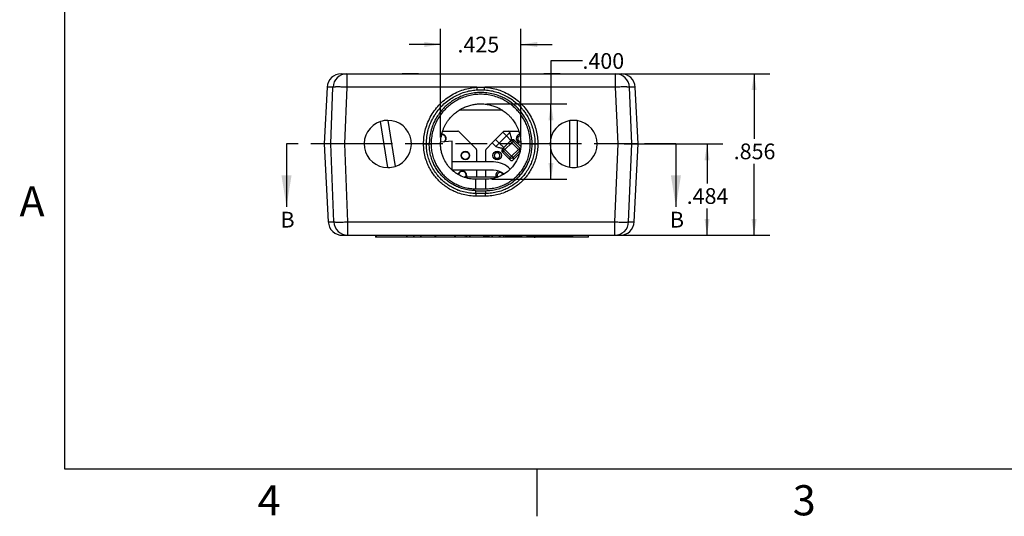
# Model space of a CAD drawing. Extents: x 0.1 to 16.9, y 0.1 to 10.9.
# Drawn here: x 0.1 to 8, y 0.1 to 4.1 of the extents above; entities that cross this region are included whole.
import ezdxf

# ---------------------------------------------------------------- set-up
doc = ezdxf.new("R2010")
doc.units = 0
doc.header["$MEASUREMENT"] = 0
doc.linetypes.add('PHANTOM', pattern=[0.5, 0.25, -0.05, 0.05, -0.05, 0.05, -0.05])
doc.layers.get('0').update_dxf_attribs({"linetype": 'CONTINUOUS'})
doc.styles.add('SLDTEXTSTYLE0', font='TXT', dxfattribs={"width": 0.75})
doc.dimstyles.new('SLDDIMSTYLE0', dxfattribs={"dimtxt": 0.125, "dimasz": 0.13, "dimexe": 0, "dimexo": 0.0625, "dimgap": 0.03125, "dimtad": 0, "dimtih": 1, "dimtoh": 1, "dimdec": 3, "dimlfac": 0.666667, "dimrnd": 1e-09, "dimzin": 12, "dimtxsty": 'SLDTEXTSTYLE0', "dimsah": 1, "dimcen": 0.09, "dimazin": 3, "dimtfac": 1, "dimtdec": 3, "dimtmove": 0, "dimatfit": 3, "dimtolj": 1, "dimtzin": 12})
doc.dimstyles.new('SLDDIMSTYLE1', dxfattribs={"dimtxt": 0.125, "dimasz": 0.13, "dimexe": 0, "dimexo": 0.0625, "dimgap": 0.03125, "dimtad": 0, "dimtih": 1, "dimtoh": 1, "dimdec": 3, "dimlfac": 0.666667, "dimrnd": 1e-09, "dimzin": 12, "dimtxsty": 'SLDTEXTSTYLE0', "dimsah": 1, "dimcen": 0.09, "dimazin": 3, "dimtfac": 1, "dimtdec": 3, "dimtofl": 0, "dimtmove": 0, "dimatfit": 3, "dimtolj": 1, "dimtzin": 12})
doc.dimstyles.new('SLDDIMSTYLE2', dxfattribs={"dimtxt": 0.125, "dimasz": 0.13, "dimexe": 0, "dimexo": 0.0625, "dimgap": 0.03125, "dimtad": 0, "dimtih": 1, "dimtoh": 1, "dimdec": 3, "dimlfac": 0.666667, "dimrnd": 1e-09, "dimzin": 4, "dimtxsty": 'SLDTEXTSTYLE0', "dimsah": 1, "dimcen": 0.09, "dimazin": 3, "dimtfac": 1, "dimtdec": 3, "dimtofl": 0, "dimtmove": 0, "dimatfit": 3, "dimtolj": 1, "dimtzin": 12})

# ---------------------------------------------------------------- blocks, each defined once
blk = doc.blocks.new('_D_7')
at = {"color": 7, "linetype": 'CONTINUOUS'}
for p, q in [((4.9436, 3.0856), (5.7257, 3.0856)), ((5.6007, 3.0856), (5.6007, 2.7713)), ((5.6007, 2.3594), (5.6007, 2.5728)), ((4.9179, 2.3594), (5.7257, 2.3594))]:
    blk.add_line(p, q, dxfattribs=at)
for points in [[(5.6007, 3.0856), (5.5807, 2.9556), (5.6207, 2.9556)], [(5.6007, 2.3594), (5.6207, 2.4894), (5.5807, 2.4894)]]:
    blk.add_solid(points, dxfattribs=at)
at = {"color": 7, "linetype": 'CONTINUOUS', "insert": (5.439, 2.734), "char_height": 0.125, "attachment_point": 1, "style": 'SLDTEXTSTYLE0'}
blk.add_mtext('.484', dxfattribs=at)
blk = doc.blocks.new('_D_8')
at = {"color": 7, "linetype": 'CONTINUOUS'}
for p, q in [((4.9249, 3.6436), (6.099, 3.6436)), ((5.974, 3.6436), (5.974, 3.1263)), ((5.974, 2.3594), (5.974, 2.9279)), ((4.9179, 2.3594), (6.099, 2.3594))]:
    blk.add_line(p, q, dxfattribs=at)
for points in [[(5.974, 3.6436), (5.954, 3.5136), (5.994, 3.5136)], [(5.974, 2.3594), (5.994, 2.4894), (5.954, 2.4894)]]:
    blk.add_solid(points, dxfattribs=at)
at = {"color": 7, "linetype": 'CONTINUOUS', "insert": (5.8124, 3.089), "char_height": 0.125, "attachment_point": 1, "style": 'SLDTEXTSTYLE0'}
blk.add_mtext('.856', dxfattribs=at)
blk = doc.blocks.new('_D_9')
at = {"color": 7, "linetype": 'CONTINUOUS'}
for p, q in [((3.4845, 3.1356), (3.4845, 4.0014)), ((4.122, 3.1356), (4.122, 4.0014)), ((3.4845, 3.8764), (3.2345, 3.8764)), ((4.122, 3.8764), (4.372, 3.8764))]:
    blk.add_line(p, q, dxfattribs=at)
for points in [[(3.4845, 3.8764), (3.3545, 3.8964), (3.3545, 3.8564)], [(4.122, 3.8764), (4.252, 3.8564), (4.252, 3.8964)]]:
    blk.add_solid(points, dxfattribs=at)
at = {"color": 7, "linetype": 'CONTINUOUS', "insert": (3.6188, 3.9383), "char_height": 0.125, "attachment_point": 1, "style": 'SLDTEXTSTYLE0'}
blk.add_mtext('.425', dxfattribs=at)
blk = doc.blocks.new('_D_10')
at = {"color": 7, "linetype": 'CONTINUOUS'}
for p, q in [((4.6112, 3.7457), (4.3612, 3.7457)), ((4.3612, 3.7457), (4.3612, 3.4043)), ((3.8532, 3.4043), (4.4862, 3.4043)), ((4.3612, 2.8043), (4.3612, 3.4043)), ((3.8907, 2.8043), (4.4862, 2.8043))]:
    blk.add_line(p, q, dxfattribs=at)
for points in [[(4.3612, 3.4043), (4.3412, 3.2743), (4.3812, 3.2743)], [(4.3612, 2.8043), (4.3812, 2.9343), (4.3412, 2.9343)]]:
    blk.add_solid(points, dxfattribs=at)
at = {"color": 7, "linetype": 'CONTINUOUS', "insert": (4.6112, 3.8077), "char_height": 0.125, "attachment_point": 1, "style": 'SLDTEXTSTYLE0'}
blk.add_mtext('.400', dxfattribs=at)

msp = doc.modelspace()

# ---------------------------------------------------------------- linework, layer by layer
at = {"color": 7, "linetype": 'CONTINUOUS'}
for p, q in [((0.5, 0.5), (0.5, 10.5)), ((2.7396, 3.6436), (2.7396, 3.537)), ((2.7396, 3.6436), (3.1797, 3.6436)), ((3.3098, 3.6436), (4.3047, 3.6436)), ((4.4348, 3.6436), (4.8749, 3.6436)), ((4.8749, 3.537), (4.8749, 3.6436)), ((2.584, 3.537), (2.5603, 3.0856)), ((2.6119, 3.0856), (2.6302, 3.537)), ((2.7396, 3.537), (2.721, 3.0856)), ((3.7715, 3.537), (2.7396, 3.537)), ((3.7715, 3.537), (3.835, 3.537)), ((4.8749, 3.537), (3.835, 3.537)), ((4.8936, 3.0856), (4.8749, 3.537)), ((5.0026, 3.0856), (4.9843, 3.537)), ((5.0542, 3.0856), (5.0305, 3.537)), ((3.9756, 3.3535), (3.6309, 3.3535)), ((3.0658, 2.8981), (3.0071, 3.2638)), ((3.0649, 3.2731), (3.1236, 2.9074)), ((4.5119, 2.9004), (4.5119, 3.2708)), ((4.5704, 3.2708), (4.5704, 2.9004)), ((3.502, 3.1882), (3.6209, 3.1882)), ((3.7663, 3.0476), (3.6292, 3.1847)), ((3.9209, 3.1203), (3.9794, 3.1788)), ((4.0086, 3.1496), (3.9501, 3.0911)), ((3.9794, 3.1788), (3.9853, 3.1847)), ((3.9794, 3.1788), (4.0086, 3.1496)), ((3.9937, 3.1882), (4.0221, 3.1882)), ((4.0347, 3.1756), (4.0086, 3.1496)), ((4.0433, 3.1132), (4.0086, 3.1496)), ((4.0347, 3.1756), (4.0221, 3.1882)), ((4.0221, 3.1882), (4.1045, 3.1882)), ((4.2246, 3.1734), (4.2224, 3.1734)), ((2.261, 3.0858), (2.261, 2.5858)), ((2.5603, 3.0856), (2.5928, 2.466)), ((2.6119, 3.0856), (2.5603, 3.0856)), ((2.6371, 2.466), (2.6119, 3.0856)), ((2.8778, 3.0856), (2.721, 3.0856)), ((2.721, 3.0856), (2.7466, 2.466)), ((3.3495, 3.0856), (3.2528, 3.0856)), ((3.3495, 3.0856), (3.2528, 3.0856)), ((3.3723, 3.09), (3.3699, 3.0898)), ((3.3707, 3.1006), (3.3732, 3.1031)), ((3.3945, 3.0856), (3.4095, 3.0856)), ((3.4095, 3.0856), (3.3945, 3.0856)), ((3.4868, 3.1001), (3.4854, 3.1005)), ((3.5766, 3.1079), (3.4855, 3.0999)), ((3.5766, 2.8775), (3.5766, 3.1079)), ((3.8482, 3.0476), (3.8948, 3.0943)), ((3.8948, 3.0943), (3.9209, 3.1203)), ((3.8948, 3.0943), (3.9241, 3.065)), ((3.9501, 3.0911), (3.9209, 3.1203)), ((3.9241, 3.065), (3.9501, 3.0911)), ((3.9501, 3.0911), (3.9882, 3.0582)), ((3.9778, 3.0477), (3.9828, 3.0528)), ((3.9828, 3.0528), (3.9882, 3.0582)), ((3.9835, 3.0534), (3.996, 3.0409)), ((3.9882, 3.0582), (4.0428, 3.1128)), ((3.996, 3.0409), (4.05, 3.0949)), ((4.05, 3.0949), (4.0375, 3.1075)), ((4.0484, 3.1171), (4.0433, 3.1132)), ((4.05, 3.0949), (4.061, 3.1059)), ((4.1031, 3.0418), (4.05, 3.0949)), ((4.07, 3.1149), (4.061, 3.1059)), ((4.061, 3.1059), (4.1141, 3.0528)), ((4.1206, 3.0642), (4.07, 3.1149)), ((4.1141, 3.0528), (4.1031, 3.0418)), ((4.197, 3.0856), (4.212, 3.0856)), ((4.212, 3.0856), (4.197, 3.0856)), ((4.3536, 3.0856), (4.257, 3.0856)), ((4.3536, 3.0856), (4.257, 3.0856)), ((4.8936, 3.0856), (4.7286, 3.0856)), ((4.8679, 2.466), (4.8936, 3.0856)), ((4.9774, 2.466), (5.0026, 3.0856)), ((5.0542, 3.0856), (5.0026, 3.0856)), ((5.0217, 2.466), (5.0542, 3.0856)), ((5.3535, 3.0858), (5.3535, 2.5858)), ((3.7698, 3.0392), (3.7698, 2.9422)), ((3.8447, 2.9422), (3.8447, 3.0392)), ((3.985, 3.0299), (3.976, 3.0209)), ((3.976, 3.0209), (4.0381, 2.9589)), ((3.985, 3.0299), (3.996, 3.0409)), ((4.0381, 2.9768), (3.985, 3.0299)), ((3.996, 3.0409), (4.0491, 2.9878)), ((4.0381, 2.9768), (4.0491, 2.9878)), ((4.0381, 2.9589), (4.0381, 2.9768)), ((4.0491, 2.9878), (4.1031, 3.0418)), ((4.0601, 2.9768), (4.0491, 2.9878)), ((4.1141, 3.0308), (4.0601, 2.9768)), ((4.0601, 2.9589), (4.1113, 3.0101)), ((4.0601, 2.9768), (4.0601, 2.9589)), ((4.1141, 3.0308), (4.1031, 3.0418)), ((3.9044, 2.9422), (3.5766, 2.9422)), ((3.9044, 2.8772), (3.5766, 2.8772)), ((3.935, 2.8215), (3.6715, 2.8215)), ((3.7698, 2.8772), (3.7698, 2.8215)), ((3.8447, 2.8215), (3.8447, 2.8772)), ((3.7657, 2.7287), (3.7657, 2.8043)), ((3.8407, 2.8043), (3.7657, 2.8043)), ((3.8407, 2.8043), (3.8407, 2.7287)), ((3.6198, 2.7172), (3.6252, 2.7172)), ((3.7657, 2.7287), (3.8407, 2.7287)), ((3.7657, 2.7141), (3.8407, 2.7141)), ((3.7657, 2.6918), (3.7657, 2.7141)), ((3.8407, 2.6918), (3.7657, 2.6918)), ((3.7657, 2.6918), (3.7657, 2.6705)), ((3.8407, 2.6705), (3.7657, 2.6705)), ((3.8407, 2.7141), (3.8407, 2.6918)), ((3.8407, 2.6705), (3.8407, 2.6918)), ((2.7466, 2.466), (4.8679, 2.466)), ((2.7466, 2.466), (2.7466, 2.3594)), ((4.8679, 2.3594), (4.8679, 2.466)), ((2.7466, 2.3594), (4.8679, 2.3594)), ((2.969, 2.3594), (2.969, 2.3444)), ((2.9751, 2.3444), (2.9751, 2.3594)), ((3.2124, 2.3579), (3.2124, 2.3594)), ((3.2124, 2.3579), (3.2222, 2.3579)), ((3.2222, 2.3579), (3.2222, 2.3594)), ((3.2222, 2.3579), (3.2225, 2.3579)), ((3.2225, 2.3579), (3.2225, 2.3594)), ((3.2417, 2.3579), (3.2417, 2.3594)), ((3.267, 2.3579), (3.267, 2.3594)), ((3.267, 2.3579), (3.2769, 2.3579)), ((3.2769, 2.3579), (3.2769, 2.3594)), ((3.2769, 2.3579), (3.2772, 2.3579)), ((3.2772, 2.3579), (3.2772, 2.3594)), ((3.2965, 2.3579), (3.2965, 2.3594)), ((3.3217, 2.3579), (3.3217, 2.3594)), ((3.3217, 2.3579), (3.3315, 2.3579)), ((3.3315, 2.3579), (3.3315, 2.3594)), ((3.3315, 2.3579), (3.3322, 2.3579)), ((3.3322, 2.3579), (3.3322, 2.3594)), ((3.3449, 2.3579), (3.3449, 2.3594)), ((3.3515, 2.3579), (3.3515, 2.3594)), ((3.3925, 2.3579), (3.3925, 2.3594)), ((3.3944, 2.3579), (3.395, 2.3579)), ((3.4342, 2.3579), (3.4342, 2.3594)), ((3.4361, 2.3579), (3.449, 2.3579)), ((3.4509, 2.3579), (3.4509, 2.3594)), ((3.4881, 2.3579), (3.4881, 2.3594)), ((3.5324, 2.3579), (3.5324, 2.3594)), ((3.5345, 2.3579), (3.5345, 2.3594)), ((3.5503, 2.3579), (3.5503, 2.3594)), ((3.5594, 2.3579), (3.5594, 2.3594)), ((3.5686, 2.3579), (3.5686, 2.3594)), ((3.5763, 2.3579), (3.5763, 2.3594)), ((3.5923, 2.3579), (3.5923, 2.3594)), ((3.5923, 2.3579), (3.6022, 2.3579)), ((3.6022, 2.3579), (3.6022, 2.3594)), ((3.6022, 2.3579), (3.6023, 2.3579)), ((3.6023, 2.3579), (3.6023, 2.3594)), ((3.6023, 2.3579), (3.6027, 2.3579)), ((3.6031, 2.3579), (3.6049, 2.3579)), ((3.6348, 2.3579), (3.6348, 2.3594)), ((3.6768, 2.3579), (3.6768, 2.3594)), ((3.6785, 2.3579), (3.6785, 2.3594)), ((3.6785, 2.3579), (3.6795, 2.3579)), ((3.6795, 2.3579), (3.6795, 2.3594)), ((3.6842, 2.3579), (3.6842, 2.3594)), ((3.6842, 2.3579), (3.6895, 2.3579)), ((3.6895, 2.3579), (3.6895, 2.3594)), ((3.6945, 2.3579), (3.6945, 2.3594)), ((3.7102, 2.3579), (3.7102, 2.3594)), ((3.7115, 2.3579), (3.7115, 2.3594)), ((3.7115, 2.3579), (3.7213, 2.3579)), ((3.7213, 2.3579), (3.7213, 2.3594)), ((3.7213, 2.3579), (3.722, 2.3579)), ((3.722, 2.3579), (3.722, 2.3594)), ((3.7377, 2.3579), (3.7377, 2.3594)), ((3.7385, 2.3579), (3.7385, 2.3594)), ((3.7795, 2.3579), (3.7795, 2.3594)), ((3.8212, 2.3579), (3.8212, 2.3594)), ((3.823, 2.3579), (3.823, 2.3594)), ((3.823, 2.3579), (3.8238, 2.3579)), ((3.8238, 2.3579), (3.8238, 2.3594)), ((3.8238, 2.3579), (3.8322, 2.3579)), ((3.833, 2.3579), (3.833, 2.3594)), ((3.8341, 2.3579), (3.8341, 2.3594)), ((3.8341, 2.3579), (3.8504, 2.3579)), ((3.8504, 2.3579), (3.8504, 2.3594)), ((3.8504, 2.3579), (3.8602, 2.3579)), ((3.8602, 2.3579), (3.8602, 2.3594)), ((3.8602, 2.3579), (3.8608, 2.3579)), ((3.8608, 2.3579), (3.8608, 2.3594)), ((3.8608, 2.3579), (3.872, 2.3579)), ((3.872, 2.3579), (3.872, 2.3594)), ((3.872, 2.3579), (3.8721, 2.3579)), ((3.8721, 2.3579), (3.8721, 2.3594)), ((3.8882, 2.3579), (3.8882, 2.3594)), ((3.8882, 2.3579), (3.898, 2.3579)), ((3.898, 2.3579), (3.898, 2.3594)), ((3.898, 2.3579), (3.8983, 2.3579)), ((3.8983, 2.3579), (3.8983, 2.3594)), ((3.8992, 2.3579), (3.8997, 2.3579)), ((3.8997, 2.3579), (3.8997, 2.3594)), ((3.9204, 2.3579), (3.9204, 2.3594)), ((3.9474, 2.3579), (3.9474, 2.3594)), ((3.9485, 2.3579), (3.9485, 2.3594)), ((3.9485, 2.3579), (3.9583, 2.3579)), ((3.9583, 2.3579), (3.9583, 2.3594)), ((3.9583, 2.3579), (3.959, 2.3579)), ((3.959, 2.3579), (3.959, 2.3594)), ((3.959, 2.3579), (3.9599, 2.3579)), ((3.9599, 2.3579), (3.9599, 2.3594)), ((3.9788, 2.3579), (3.9788, 2.3594)), ((3.9822, 2.3579), (3.9822, 2.3594)), ((3.9822, 2.3579), (3.992, 2.3579)), ((3.992, 2.3579), (3.992, 2.3594)), ((3.992, 2.3579), (3.9926, 2.3579)), ((3.9926, 2.3579), (3.9926, 2.3594)), ((3.9971, 2.3579), (3.9971, 2.3594)), ((3.9988, 2.3579), (3.9988, 2.3594)), ((3.9988, 2.3579), (4.0039, 2.3579)), ((4.0039, 2.3579), (4.0039, 2.3594)), ((4.0039, 2.3579), (4.0366, 2.3579)), ((4.0366, 2.3579), (4.0366, 2.3594)), ((4.0366, 2.3579), (4.0386, 2.3579)), ((4.0386, 2.3579), (4.0386, 2.3594)), ((4.0386, 2.3579), (4.0647, 2.3579)), ((4.0647, 2.3579), (4.0647, 2.3594)), ((4.0647, 2.3579), (4.0903, 2.3579)), ((4.0903, 2.3579), (4.0903, 2.3594)), ((4.0903, 2.3579), (4.0921, 2.3579)), ((4.0921, 2.3579), (4.0921, 2.3594)), ((4.0921, 2.3579), (4.1259, 2.3579)), ((4.1259, 2.3579), (4.1259, 2.3594)), ((4.1259, 2.3579), (4.1332, 2.3579)), ((4.1351, 2.3579), (4.1351, 2.3594)), ((4.1441, 2.3579), (4.1441, 2.3594)), ((4.1533, 2.3579), (4.1533, 2.3594)), ((4.1584, 2.3579), (4.1584, 2.3594)), ((4.1676, 2.3579), (4.1676, 2.3594)), ((4.1679, 2.3579), (4.1679, 2.3594)), ((4.1679, 2.3579), (4.2007, 2.3579)), ((4.2007, 2.3579), (4.2007, 2.3594)), ((4.2007, 2.3579), (4.2027, 2.3579)), ((4.2027, 2.3579), (4.2027, 2.3594)), ((4.2027, 2.3579), (4.2287, 2.3579)), ((4.2287, 2.3579), (4.2287, 2.3594)), ((4.2287, 2.3579), (4.2543, 2.3579)), ((4.2348, 2.3444), (4.2348, 2.3579)), ((4.2543, 2.3579), (4.2543, 2.3594)), ((4.2543, 2.3579), (4.2561, 2.3579)), ((4.2561, 2.3579), (4.2561, 2.3594)), ((4.2561, 2.3579), (4.2899, 2.3579)), ((4.2771, 2.3444), (4.2771, 2.3579)), ((4.2899, 2.3579), (4.2899, 2.3594)), ((4.2913, 2.3579), (4.2913, 2.3594)), ((4.2913, 2.3579), (4.3241, 2.3579)), ((4.3241, 2.3579), (4.3241, 2.3594)), ((4.3241, 2.3579), (4.3261, 2.3579)), ((4.3261, 2.3579), (4.3261, 2.3594)), ((4.3261, 2.3579), (4.3521, 2.3579)), ((4.3521, 2.3579), (4.3521, 2.3594)), ((4.3521, 2.3579), (4.3777, 2.3579)), ((4.3581, 2.3444), (4.3581, 2.3579)), ((4.3777, 2.3579), (4.3777, 2.3594)), ((4.3777, 2.3579), (4.3795, 2.3579)), ((4.3795, 2.3579), (4.3795, 2.3594)), ((4.3795, 2.3579), (4.4133, 2.3579)), ((4.3988, 2.3444), (4.3988, 2.3579)), ((4.4133, 2.3579), (4.4133, 2.3594)), ((4.4133, 2.3579), (4.4147, 2.3579)), ((4.4147, 2.3579), (4.4147, 2.3594)), ((4.4147, 2.3579), (4.4474, 2.3579)), ((4.4395, 2.3444), (4.4395, 2.3579)), ((4.4474, 2.3579), (4.4474, 2.3594)), ((4.4474, 2.3579), (4.4495, 2.3579)), ((4.4495, 2.3579), (4.4495, 2.3594)), ((4.4495, 2.3579), (4.4755, 2.3579)), ((4.4755, 2.3579), (4.4755, 2.3594)), ((4.4755, 2.3579), (4.5011, 2.3579)), ((4.5011, 2.3579), (4.5011, 2.3594)), ((4.5011, 2.3579), (4.5029, 2.3579)), ((4.5029, 2.3579), (4.5029, 2.3594)), ((4.5029, 2.3579), (4.5367, 2.3579)), ((4.5204, 2.3444), (4.5204, 2.3579)), ((4.5367, 2.3579), (4.5367, 2.3594)), ((4.6597, 2.3444), (4.6597, 2.3594)), ((2.9751, 2.3444), (2.969, 2.3444)), ((4.2287, 2.3444), (2.9751, 2.3444)), ((4.2287, 2.3444), (4.2348, 2.3444)), ((4.2771, 2.3444), (4.2348, 2.3444)), ((4.3581, 2.3444), (4.2771, 2.3444)), ((4.3988, 2.3444), (4.3581, 2.3444)), ((4.4395, 2.3444), (4.3988, 2.3444)), ((4.5204, 2.3444), (4.4395, 2.3444)), ((4.6597, 2.3444), (4.5204, 2.3444)), ((16.5, 0.5), (0.5, 0.5)), ((4.25, 0.5), (4.25, 0.125))]:
    msp.add_line(p, q, dxfattribs=at)
at = {"color": 8, "linetype": 'CONTINUOUS'}
for p, q in [((2.6302, 3.537), (2.584, 3.537)), ((5.0305, 3.537), (4.9843, 3.537)), ((4.1141, 3.0528), (4.1199, 3.0528)), ((4.1161, 3.0308), (4.1141, 3.0308)), ((2.5928, 2.466), (2.6371, 2.466)), ((4.9774, 2.466), (5.0217, 2.466)), ((4.2287, 2.3579), (4.2287, 2.3444))]:
    msp.add_line(p, q, dxfattribs=at)
at = {"color": 7, "linetype": 'PHANTOM'}
msp.add_line((5.3535, 3.0858), (2.261, 3.0858), dxfattribs=at)
at = {"color": 8, "linetype": 'CONTINUOUS', "flags": 128}
msp.add_lwpolyline([(4.1147, 3.1504), (4.1112, 3.1497), (4.1071, 3.1476), (4.1036, 3.1448), (4.1008, 3.1413), (4.0987, 3.1373), (4.0972, 3.1291), (4.0987, 3.121), (4.1008, 3.117), (4.1036, 3.1135), (4.1072, 3.1106), (4.1112, 3.1085), (4.1193, 3.107), (4.1193, 3.107)], dxfattribs=at)
at = {"color": 7, "linetype": 'CONTINUOUS', "flags": 128}
msp.add_lwpolyline([(3.6916, 2.8368), (3.6895, 2.8252), (3.6878, 2.8213)], dxfattribs=at)
at = {"color": 7, "linetype": 'CONTINUOUS'}
for centre, radius in [((3.6812, 2.9933), 0.034), ((3.6812, 2.9933), 0.0303), ((3.9333, 2.9933), 0.034)]:
    msp.add_circle(centre, radius, dxfattribs=at)
for centre, radius, start, end in [((2.6963, 3.5311), 0.1125, 90, 177), ((2.741, 3.5328), 0.1108, 90.729, 177.8143), ((4.8735, 3.5328), 0.1108, 2.1857, 89.271), ((4.9182, 3.5311), 0.1125, 3, 90), ((5.1942, 3.6317), 1.4259, 183.80836, 184.66531), ((2.4123, 3.6317), 1.4259, 355.33469, 356.19164), ((3.0653, 3.0856), 0.1875, 108.0977, 270.14811), ((3.0653, 3.0856), 0.1875, 90.14811, 108.0977), ((3.0653, 3.0856), 0.1875, 288.0977, 90.14811), ((4.5411, 3.0856), 0.1875, 98.9748, 261.0252), ((4.5411, 3.0856), 0.1875, 81.0252, 98.9748), ((4.5411, 3.0856), 0.1875, 278.9748, 81.0252), ((3.4952, 3.1291), 0.0303, 296.12327, 93.38573), ((3.4952, 3.1291), 0.034, 0, 91.75879), ((3.4952, 3.1291), 0.034, 308.75561, 0), ((3.6209, 3.1764), 0.0118, 45, 90), ((4.1193, 3.1291), 0.034, 101.96341, 270), ((3.9961, 3.0424), 0.0167, 138.96248, 228.47801), ((4.0485, 3.0948), 0.0167, 41.52199, 131.03752), ((4.0958, 3.0418), 0.0213, 328.97995, 31.02005), ((3.758, 3.0392), 0.0118, 0, 45), ((3.8565, 3.0392), 0.0118, 135, 180), ((4.0491, 2.9951), 0.0213, 238.97995, 301.02005), ((3.0653, 3.0856), 0.1875, 270.14811, 288.0977), ((3.9044, 2.7547), 0.1875, 44.38605, 90), ((4.5411, 3.0856), 0.1875, 261.0252, 278.9748), ((3.5682, 2.8658), 0.0189, 0, 37.08999), ((3.6576, 2.8368), 0.034, 0, 168.5518), ((3.6576, 2.8368), 0.0303, 329.57956, 170.58396), ((3.9044, 2.7547), 0.1225, 48.20964, 90), ((3.9569, 2.8368), 0.034, 106.22017, 206.93618), ((2.7051, 2.4719), 0.1125, 183, 270), ((2.7479, 2.4703), 0.1109, 182.21568, 269.29854), ((4.8666, 2.4703), 0.1109, 270.70146, 357.78432), ((4.9094, 2.4719), 0.1125, 270, 357)]:
    msp.add_arc(centre, radius, start, end, dxfattribs=at)
for centre, major_axis, ratio, start_param, end_param in [((4.0576, 3.1025), (0.0196, 0.0076), 0.807286, 2.041204, 2.072081), ((4.0557, 3.1006), (0.0143, 0.0143), 0.877896, 0, 1.246787), ((3.9903, 3.0352), (0.0143, 0.0143), 0.877896, 1.570796, 3.141593), ((4.0491, 2.9764), (0, -0.0224), 0.791797, 5.613466, 6.952905)]:
    msp.add_ellipse(centre, major_axis=major_axis, ratio=ratio, start_param=start_param, end_param=end_param, dxfattribs=at)
for points, knots in [([(2.6975, 3.6436), (2.6976, 3.6436), (2.698, 3.6436), (2.7115, 3.6436), (2.7302, 3.6436), (2.7396, 3.6436)], [0, 0, 0, 0, 0.266718, 0.63419, 1, 1, 1, 1]), ([(3.3098, 3.6436), (3.2992, 3.6435), (3.2783, 3.6432), (3.2448, 3.6426), (3.2113, 3.6432), (3.1903, 3.6435), (3.1797, 3.6436)], [0, 0, 0, 0, 0.251925, 0.499771, 0.747729, 1, 1, 1, 1]), ([(3.1816, 3.6436), (3.1915, 3.6436), (3.2121, 3.6436), (3.2447, 3.6436), (3.2774, 3.6436), (3.298, 3.6436), (3.3079, 3.6436)], [0, 0, 0, 0, 0.24004, 0.5, 0.759719, 1, 1, 1, 1]), ([(4.4348, 3.6436), (4.4242, 3.6435), (4.4033, 3.6432), (4.3698, 3.6426), (4.3363, 3.6432), (4.3153, 3.6435), (4.3047, 3.6436)], [0, 0, 0, 0, 0.251925, 0.499771, 0.747729, 1, 1, 1, 1]), ([(4.3066, 3.6436), (4.3165, 3.6436), (4.3371, 3.6436), (4.3697, 3.6436), (4.4024, 3.6436), (4.423, 3.6436), (4.4329, 3.6436)], [0, 0, 0, 0, 0.24004, 0.5, 0.759719, 1, 1, 1, 1]), ([(4.8749, 3.6436), (4.8843, 3.6436), (4.903, 3.6436), (4.9165, 3.6436), (4.9169, 3.6436), (4.917, 3.6436)], [0, 0, 0, 0, 0.365773, 0.733206, 1, 1, 1, 1]), ([(2.7396, 3.537), (2.7314, 3.5374), (2.7162, 3.5379), (2.6964, 3.5384), (2.6814, 3.5386), (2.6701, 3.5387), (2.6615, 3.5386), (2.6544, 3.5385), (2.6488, 3.5384), (2.6428, 3.5382), (2.6372, 3.5379), (2.6328, 3.5375), (2.631, 3.5372), (2.6302, 3.537)], [0, 0, 0, 0, 0.16401, 0.302002, 0.413933, 0.499771, 0.575762, 0.643984, 0.704431, 0.757105, 0.859862, 0.940836, 1, 1, 1, 1]), ([(3.3495, 3.0856), (3.3501, 3.1033), (3.3514, 3.1392), (3.3616, 3.193), (3.3782, 3.2468), (3.4022, 3.2994), (3.4333, 3.3493), (3.4708, 3.3951), (3.514, 3.4356), (3.5617, 3.47), (3.6125, 3.4975), (3.6651, 3.5177), (3.7181, 3.5315), (3.7538, 3.5352), (3.7715, 3.537)], [0, 0, 0, 0, 0.078201, 0.158599, 0.241073, 0.326597, 0.413038, 0.500212, 0.587331, 0.673728, 0.75922, 0.841566, 0.921883, 1, 1, 1, 1]), ([(3.835, 3.537), (3.8526, 3.5352), (3.8884, 3.5315), (3.9414, 3.5177), (3.9939, 3.4975), (4.0448, 3.47), (4.0925, 3.4357), (4.1357, 3.3951), (4.1732, 3.3493), (4.2043, 3.2994), (4.2282, 3.2468), (4.2449, 3.193), (4.255, 3.1392), (4.2563, 3.1033), (4.257, 3.0856)], [0, 0, 0, 0, 0.078096, 0.158394, 0.240779, 0.326233, 0.412629, 0.499788, 0.586922, 0.673364, 0.758927, 0.841361, 0.921778, 1, 1, 1, 1]), ([(4.9843, 3.537), (4.983, 3.5372), (4.9797, 3.5378), (4.973, 3.5381), (4.9657, 3.5384), (4.9601, 3.5385), (4.953, 3.5386), (4.9461, 3.5387), (4.9396, 3.5386), (4.9338, 3.5386), (4.9269, 3.5385), (4.9156, 3.5384), (4.8983, 3.5379), (4.8832, 3.5374), (4.8749, 3.537)], [0, 0, 0, 0, 0.096896, 0.242744, 0.295433, 0.355888, 0.424108, 0.500091, 0.539768, 0.585979, 0.638721, 0.697996, 0.835993, 1, 1, 1, 1]), ([(3.372, 3.0856), (3.3728, 3.1052), (3.3742, 3.1427), (3.3852, 3.1954), (3.3997, 3.2397), (3.4158, 3.2761), (3.4284, 3.2992), (3.4371, 3.3134), (3.4413, 3.3201), (3.4456, 3.3266), (3.4498, 3.3327), (3.454, 3.3386), (3.4674, 3.3568), (3.4918, 3.3855), (3.5305, 3.421), (3.5724, 3.4511), (3.6167, 3.4755), (3.6626, 3.4942), (3.7094, 3.5074), (3.7564, 3.5151), (3.8032, 3.5177), (3.8501, 3.5151), (3.8971, 3.5074), (3.9439, 3.4942), (3.9898, 3.4755), (4.034, 3.4511), (4.0658, 3.4283), (4.0865, 3.4109), (4.0976, 3.4009), (4.1084, 3.3904), (4.1189, 3.3795), (4.1291, 3.3682), (4.1389, 3.3565), (4.1521, 3.3395), (4.1687, 3.3154), (4.188, 3.2818), (4.2061, 3.2418), (4.2212, 3.1954), (4.2323, 3.1427), (4.2337, 3.1052), (4.2345, 3.0856)], [0, 0, 0, 0, 0.0433464, 0.0830116, 0.1189942, 0.1463764, 0.1711577, 0.1772194, 0.1831026, 0.1888073, 0.1943334, 0.199681, 0.20485, 0.2442715, 0.2829702, 0.320946, 0.3581991, 0.3947295, 0.4305372, 0.4656223, 0.4999848, 0.5343472, 0.5694322, 0.6052398, 0.6417701, 0.6790232, 0.7169992, 0.7279883, 0.7390366, 0.750144, 0.7613105, 0.7725361, 0.7838209, 0.7951647, 0.8200925, 0.8487063, 0.881005, 0.9169877, 0.9566531, 1, 1, 1, 1]), ([(4.212, 3.0856), (4.2114, 3.1022), (4.2103, 3.136), (4.2005, 3.1866), (4.1857, 3.2329), (4.1669, 3.2741), (4.1459, 3.3101), (4.1212, 3.344), (4.0929, 3.3754), (4.0616, 3.4037), (4.0277, 3.4284), (3.9917, 3.4495), (3.9505, 3.4682), (3.9043, 3.4832), (3.8536, 3.4927), (3.8032, 3.4957), (3.7529, 3.4927), (3.7022, 3.4832), (3.656, 3.4682), (3.6148, 3.4495), (3.5788, 3.4284), (3.5449, 3.4037), (3.5136, 3.3754), (3.4853, 3.344), (3.4606, 3.3101), (3.4396, 3.2741), (3.4208, 3.2329), (3.406, 3.1866), (3.3962, 3.136), (3.3951, 3.1022), (3.3945, 3.0856)], [0, 0, 0, 0, 0.038809, 0.078823, 0.119978, 0.152132, 0.18431, 0.21715, 0.250012, 0.28285, 0.315712, 0.347863, 0.380039, 0.421167, 0.461181, 0.5, 0.538798, 0.578811, 0.619961, 0.652112, 0.684288, 0.717126, 0.749988, 0.782827, 0.81569, 0.847844, 0.880022, 0.921156, 0.96118, 1, 1, 1, 1]), ([(4.197, 3.0856), (4.1965, 3.1016), (4.1954, 3.1342), (4.1861, 3.183), (4.1719, 3.2277), (4.1539, 3.2675), (4.1337, 3.3023), (4.1099, 3.335), (4.0826, 3.3653), (4.0524, 3.3927), (4.0197, 3.4166), (3.985, 3.4369), (3.9453, 3.455), (3.9007, 3.4695), (3.8518, 3.4786), (3.8032, 3.4816), (3.7546, 3.4786), (3.7058, 3.4695), (3.6612, 3.455), (3.6215, 3.4369), (3.5868, 3.4166), (3.5541, 3.3927), (3.5239, 3.3653), (3.4966, 3.335), (3.4728, 3.3022), (3.4526, 3.2675), (3.4346, 3.2277), (3.4204, 3.183), (3.411, 3.1342), (3.41, 3.1016), (3.4095, 3.0856)], [0, 0, 0, 0, 0.038811, 0.078831, 0.119962, 0.152144, 0.1843, 0.217169, 0.250012, 0.28288, 0.315722, 0.347901, 0.380055, 0.421203, 0.461211, 0.5, 0.538811, 0.578819, 0.619945, 0.652124, 0.684278, 0.717145, 0.749988, 0.782856, 0.8157, 0.847881, 0.880038, 0.921192, 0.9612, 1, 1, 1, 1]), ([(3.4845, 3.0856), (3.4851, 3.1), (3.4861, 3.1278), (3.4943, 3.1668), (3.5034, 3.1948), (3.5112, 3.2135), (3.5162, 3.2244), (3.5214, 3.2347), (3.5268, 3.2443), (3.5321, 3.2533), (3.5375, 3.2617), (3.5428, 3.2695), (3.5542, 3.2851), (3.5731, 3.3072), (3.6017, 3.3335), (3.6326, 3.3557), (3.6654, 3.3738), (3.6993, 3.3876), (3.7339, 3.3974), (3.7686, 3.4031), (3.8032, 3.4049), (3.8379, 3.4031), (3.8726, 3.3974), (3.9072, 3.3876), (3.9411, 3.3738), (3.9738, 3.3557), (3.9978, 3.3385), (4.014, 3.3248), (4.0235, 3.3161), (4.0327, 3.3069), (4.0416, 3.2973), (4.0502, 3.2873), (4.0636, 3.2702), (4.0818, 3.2425), (4.0995, 3.2057), (4.1122, 3.1668), (4.1203, 3.1278), (4.1214, 3.1), (4.122, 3.0856)], [0, 0, 0, 0, 0.04335, 0.083017, 0.119002, 0.131552, 0.143583, 0.155095, 0.166088, 0.176563, 0.186519, 0.195956, 0.204874, 0.244297, 0.282996, 0.320973, 0.358226, 0.394756, 0.430563, 0.465648, 0.500009, 0.534371, 0.569455, 0.605263, 0.641793, 0.679046, 0.717022, 0.729849, 0.742756, 0.755743, 0.768811, 0.78196, 0.795189, 0.833951, 0.880997, 0.916982, 0.95665, 1, 1, 1, 1]), ([(3.9853, 3.1847), (3.9863, 3.1856), (3.9884, 3.1873), (3.9915, 3.1881), (3.9932, 3.1882), (3.9937, 3.1882)], [0, 0, 0, 0, 0.432106, 0.863601, 1, 1, 1, 1]), ([(4.0484, 3.1171), (4.0486, 3.1201), (4.0494, 3.1289), (4.0457, 3.1431), (4.0407, 3.1595), (4.0367, 3.1703), (4.0347, 3.1756)], [0, 0, 0, 0, 0.152649, 0.432114, 0.716641, 1, 1, 1, 1]), ([(2.721, 3.0856), (2.7083, 3.0856), (2.683, 3.0856), (2.6496, 3.0856), (2.6239, 3.0856), (2.6158, 3.0856), (2.6119, 3.0856)], [0, 0, 0, 0, 0.254014, 0.50804, 0.761827, 1, 1, 1, 1]), ([(2.721, 3.0856), (2.7083, 3.0856), (2.683, 3.0856), (2.6496, 3.0856), (2.6239, 3.0856), (2.6158, 3.0856), (2.6119, 3.0856)], [0, 0, 0, 0, 0.254014, 0.50804, 0.761827, 1, 1, 1, 1]), ([(3.372, 3.0856), (3.3719, 3.0856), (3.3718, 3.0856), (3.3708, 3.0856), (3.3693, 3.0856), (3.3672, 3.0856), (3.3645, 3.0856), (3.3615, 3.0856), (3.3581, 3.0856), (3.3541, 3.0856), (3.3511, 3.0856), (3.3495, 3.0856)], [0, 0, 0, 0, 0.106059, 0.215192, 0.321252, 0.430391, 0.536374, 0.645439, 0.75127, 0.860179, 1, 1, 1, 1]), ([(3.7657, 2.6705), (3.7488, 2.6711), (3.7145, 2.6723), (3.6631, 2.6823), (3.6161, 2.6973), (3.5742, 2.7164), (3.5377, 2.7377), (3.5032, 2.7628), (3.4713, 2.7915), (3.4425, 2.8233), (3.4173, 2.8577), (3.3959, 2.8942), (3.3768, 2.936), (3.3615, 2.983), (3.3514, 3.0344), (3.3501, 3.0687), (3.3495, 3.0856)], [0, 0, 0, 0, 0.0775872, 0.1575745, 0.2398392, 0.3041076, 0.368431, 0.4340783, 0.4997814, 0.5654469, 0.6311684, 0.6954872, 0.7598612, 0.8421746, 0.9222863, 1, 1, 1, 1]), ([(3.3495, 3.0856), (3.3507, 3.0856), (3.3533, 3.0856), (3.3569, 3.0856), (3.3604, 3.0856), (3.3636, 3.0856), (3.3663, 3.0856), (3.3686, 3.0856), (3.3704, 3.0856), (3.3717, 3.0856), (3.3719, 3.0856), (3.372, 3.0856)], [0, 0, 0, 0, 0.10568, 0.214425, 0.320104, 0.428845, 0.534584, 0.64338, 0.749262, 0.858205, 1, 1, 1, 1]), ([(3.372, 3.0856), (3.3722, 3.0856), (3.3727, 3.0856), (3.3766, 3.0856), (3.3823, 3.0856), (3.3887, 3.0856), (3.3928, 3.0856), (3.3945, 3.0856)], [0, 0, 0, 0, 0.214737, 0.429475, 0.644199, 0.858895, 1, 1, 1, 1]), ([(3.7657, 2.6918), (3.7493, 2.6924), (3.7162, 2.6936), (3.6669, 2.7034), (3.6224, 2.7179), (3.5832, 2.736), (3.556, 2.7519), (3.5364, 2.7654), (3.5236, 2.775), (3.5111, 2.7851), (3.499, 2.7958), (3.4821, 2.812), (3.4602, 2.8361), (3.4345, 2.871), (3.4126, 2.9095), (3.3952, 2.95), (3.3826, 2.9915), (3.3737, 3.0371), (3.3726, 3.0691), (3.372, 3.0856)], [0, 0, 0, 0, 0.079514, 0.160549, 0.243103, 0.306036, 0.369824, 0.395589, 0.42149, 0.447528, 0.473704, 0.500016, 0.561181, 0.631208, 0.710096, 0.775095, 0.84508, 0.920048, 1, 1, 1, 1]), ([(3.3945, 3.0856), (3.3939, 3.0856), (3.3926, 3.0856), (3.3907, 3.0856), (3.3889, 3.0856), (3.3871, 3.0856), (3.3847, 3.0856), (3.3825, 3.0856), (3.3804, 3.0856), (3.379, 3.0856), (3.3777, 3.0856), (3.3765, 3.0856), (3.3754, 3.0856), (3.3745, 3.0856), (3.3737, 3.0856), (3.373, 3.0856), (3.3725, 3.0856), (3.3721, 3.0856), (3.372, 3.0856), (3.372, 3.0856)], [0, 0, 0, 0, 0.052746, 0.105859, 0.160127, 0.214794, 0.26754, 0.374825, 0.429492, 0.482239, 0.535353, 0.589622, 0.644289, 0.697039, 0.750154, 0.804425, 0.859094, 0.929115, 1, 1, 1, 1]), ([(3.7657, 2.7141), (3.7506, 2.7147), (3.72, 2.7157), (3.674, 2.7247), (3.632, 2.7382), (3.5946, 2.7552), (3.5619, 2.7743), (3.5312, 2.7968), (3.5027, 2.8225), (3.477, 2.851), (3.4545, 2.8818), (3.4355, 2.9144), (3.4184, 2.9518), (3.405, 2.9939), (3.3961, 3.0398), (3.395, 3.0705), (3.3945, 3.0856)], [0, 0, 0, 0, 0.077636, 0.157682, 0.23994, 0.304295, 0.368597, 0.434322, 0.499994, 0.565719, 0.631392, 0.695749, 0.760052, 0.84236, 0.922384, 1, 1, 1, 1]), ([(3.484, 3.0856), (3.4839, 3.0856), (3.4835, 3.0856), (3.4806, 3.0856), (3.4754, 3.0856), (3.4684, 3.0856), (3.4596, 3.0856), (3.4495, 3.0856), (3.4382, 3.0856), (3.4275, 3.0856), (3.4178, 3.0856), (3.4123, 3.0856), (3.4095, 3.0856)], [0, 0, 0, 0, 0.06307, 0.177224, 0.28816, 0.402314, 0.513238, 0.62738, 0.738281, 0.852399, 0.925747, 1, 1, 1, 1]), ([(3.4095, 3.0856), (3.41, 3.0711), (3.411, 3.0416), (3.4195, 2.9975), (3.4324, 2.9571), (3.4487, 2.9212), (3.467, 2.8898), (3.4885, 2.8602), (3.5132, 2.8328), (3.5405, 2.8081), (3.5701, 2.7865), (3.6014, 2.7681), (3.6373, 2.7518), (3.6777, 2.7388), (3.7218, 2.7302), (3.7512, 2.7292), (3.7657, 2.7287)], [0, 0, 0, 0, 0.07763, 0.157673, 0.239931, 0.304292, 0.368597, 0.434329, 0.500006, 0.565738, 0.631415, 0.695774, 0.760077, 0.842383, 0.922397, 1, 1, 1, 1]), ([(3.4803, 3.0856), (3.4767, 3.0856), (3.4695, 3.0856), (3.4499, 3.0856), (3.429, 3.0856), (3.415, 3.0856), (3.4095, 3.0856)], [0, 0, 0, 0, 0.273411, 0.546814, 0.820203, 1, 1, 1, 1]), ([(3.7657, 2.8043), (3.7481, 2.8053), (3.7123, 2.8072), (3.6598, 2.8232), (3.6227, 2.8424), (3.5996, 2.8585), (3.5882, 2.8673), (3.5773, 2.8766), (3.5601, 2.8929), (3.5367, 2.9201), (3.5156, 2.9549), (3.5011, 2.9888), (3.4921, 3.0184), (3.4857, 3.051), (3.4849, 3.0738), (3.4845, 3.0856)], [0, 0, 0, 0, 0.119802, 0.243016, 0.369644, 0.401885, 0.434341, 0.467011, 0.499896, 0.594965, 0.709946, 0.774979, 0.844999, 0.920007, 1, 1, 1, 1]), ([(3.8407, 2.7287), (3.8552, 2.7292), (3.8847, 2.7302), (3.9288, 2.7388), (3.9692, 2.7518), (4.0051, 2.7681), (4.0364, 2.7865), (4.066, 2.8081), (4.0933, 2.8328), (4.118, 2.8602), (4.1395, 2.8898), (4.1578, 2.9212), (4.1741, 2.9571), (4.187, 2.9975), (4.1955, 3.0416), (4.1965, 3.0711), (4.197, 3.0856)], [0, 0, 0, 0, 0.077627, 0.157667, 0.239923, 0.304282, 0.368586, 0.434317, 0.499994, 0.565726, 0.631403, 0.695764, 0.760069, 0.842377, 0.922394, 1, 1, 1, 1]), ([(3.8407, 2.7141), (3.8558, 2.7147), (3.8865, 2.7157), (3.9324, 2.7247), (3.9745, 2.7382), (4.0119, 2.7552), (4.0445, 2.7743), (4.0753, 2.7968), (4.1038, 2.8225), (4.1295, 2.851), (4.1519, 2.8818), (4.171, 2.9144), (4.188, 2.9518), (4.2015, 2.9938), (4.2104, 3.0398), (4.2115, 3.0705), (4.212, 3.0856)], [0, 0, 0, 0, 0.077613, 0.157634, 0.23994, 0.304241, 0.368597, 0.434269, 0.499994, 0.565667, 0.631392, 0.695695, 0.760051, 0.842312, 0.922361, 1, 1, 1, 1]), ([(4.2345, 3.0856), (4.2339, 3.0691), (4.2327, 3.0371), (4.2239, 2.9915), (4.2112, 2.95), (4.197, 2.9167), (4.1831, 2.8905), (4.1707, 2.8703), (4.1579, 2.8519), (4.145, 2.8354), (4.1322, 2.8206), (4.1141, 2.8017), (4.0897, 2.7796), (4.0574, 2.756), (4.0233, 2.736), (3.9841, 2.7179), (3.9396, 2.7034), (3.8902, 2.6936), (3.8571, 2.6924), (3.8407, 2.6918)], [0, 0, 0, 0, 0.079948, 0.154913, 0.224894, 0.289891, 0.330461, 0.368814, 0.404949, 0.438867, 0.470567, 0.500049, 0.565546, 0.630187, 0.693973, 0.756904, 0.839455, 0.920487, 1, 1, 1, 1]), ([(4.122, 3.0856), (4.1216, 3.0738), (4.1207, 3.051), (4.1144, 3.0184), (4.1054, 2.9888), (4.0947, 2.9639), (4.0837, 2.9433), (4.0729, 2.9265), (4.0619, 2.9115), (4.0509, 2.8984), (4.0302, 2.8765), (3.9966, 2.8491), (3.9467, 2.8232), (3.8942, 2.8072), (3.8584, 2.8053), (3.8407, 2.8043)], [0, 0, 0, 0, 0.079992, 0.154999, 0.225019, 0.290052, 0.338493, 0.38374, 0.425793, 0.464651, 0.500313, 0.630352, 0.756979, 0.880196, 1, 1, 1, 1]), ([(4.257, 3.0856), (4.2563, 3.0687), (4.255, 3.0344), (4.2449, 2.983), (4.2297, 2.936), (4.2106, 2.8942), (4.1892, 2.8577), (4.164, 2.8233), (4.1352, 2.7915), (4.1033, 2.7628), (4.0688, 2.7377), (4.0322, 2.7164), (3.9904, 2.6973), (3.9434, 2.6823), (3.892, 2.6723), (3.8576, 2.6711), (3.8407, 2.6705)], [0, 0, 0, 0, 0.077693, 0.157782, 0.240139, 0.304465, 0.368831, 0.434506, 0.500218, 0.565875, 0.631569, 0.695844, 0.760161, 0.842383, 0.922392, 1, 1, 1, 1]), ([(3.9241, 3.065), (3.9334, 3.062), (3.9467, 3.0577), (3.9645, 3.0537), (3.9747, 3.052), (3.9809, 3.0526), (3.9828, 3.0528)], [0, 0, 0, 0, 0.487929, 0.695063, 0.904157, 1, 1, 1, 1]), ([(4.197, 3.0856), (4.1928, 3.0856), (4.1844, 3.0856), (4.1722, 3.0856), (4.1605, 3.0856), (4.15, 3.0856), (4.1407, 3.0856), (4.1332, 3.0856), (4.1273, 3.0856), (4.124, 3.0856), (4.1225, 3.0856), (4.1224, 3.0856), (4.1223, 3.0856)], [0, 0, 0, 0, 0.1119657, 0.2271784, 0.3391441, 0.4543568, 0.5663253, 0.6815398, 0.7935266, 0.9087598, 0.9829495, 1, 1, 1, 1]), ([(4.197, 3.0856), (4.1928, 3.0856), (4.1844, 3.0856), (4.1722, 3.0856), (4.1605, 3.0856), (4.15, 3.0856), (4.1407, 3.0856), (4.1332, 3.0856), (4.1273, 3.0856), (4.124, 3.0856), (4.1225, 3.0856), (4.1224, 3.0856), (4.1223, 3.0856)], [0, 0, 0, 0, 0.111974, 0.227195, 0.339169, 0.45439, 0.566364, 0.681586, 0.793565, 0.908791, 0.982927, 1, 1, 1, 1]), ([(4.212, 3.0856), (4.2145, 3.0856), (4.2196, 3.0856), (4.2263, 3.0856), (4.2314, 3.0856), (4.2341, 3.0856), (4.2344, 3.0856), (4.2345, 3.0856)], [0, 0, 0, 0, 0.214659, 0.429317, 0.643991, 0.858695, 1, 1, 1, 1]), ([(4.2345, 3.0856), (4.2342, 3.0856), (4.2337, 3.0856), (4.2299, 3.0856), (4.2242, 3.0856), (4.2178, 3.0856), (4.2136, 3.0856), (4.212, 3.0856)], [0, 0, 0, 0, 0.214705, 0.429409, 0.64411, 0.858805, 1, 1, 1, 1]), ([(4.257, 3.0856), (4.2557, 3.0856), (4.2532, 3.0856), (4.2495, 3.0856), (4.2461, 3.0856), (4.2429, 3.0856), (4.2401, 3.0856), (4.2379, 3.0856), (4.2361, 3.0856), (4.2348, 3.0856), (4.2346, 3.0856), (4.2345, 3.0856)], [0, 0, 0, 0, 0.10568, 0.214426, 0.320106, 0.428847, 0.534586, 0.643384, 0.749266, 0.858211, 1, 1, 1, 1]), ([(4.2345, 3.0856), (4.2347, 3.0856), (4.2352, 3.0856), (4.2391, 3.0856), (4.2448, 3.0856), (4.2512, 3.0856), (4.2553, 3.0856), (4.257, 3.0856)], [0, 0, 0, 0, 0.215089, 0.430183, 0.645122, 0.859752, 1, 1, 1, 1]), ([(5.0026, 3.0856), (4.9984, 3.0856), (4.9899, 3.0856), (4.963, 3.0856), (4.9299, 3.0856), (4.9054, 3.0856), (4.8936, 3.0856)], [0, 0, 0, 0, 0.254014, 0.50804, 0.761827, 1, 1, 1, 1]), ([(5.0026, 3.0856), (4.9984, 3.0856), (4.9899, 3.0856), (4.963, 3.0856), (4.9299, 3.0856), (4.9054, 3.0856), (4.8936, 3.0856)], [0, 0, 0, 0, 0.2540142, 0.5080397, 0.7618266, 1, 1, 1, 1]), ([(3.9333, 3.0154), (3.9305, 3.0151), (3.9262, 3.0147), (3.921, 3.0119), (3.9175, 3.0091), (3.9146, 3.0056), (3.912, 3.0004), (3.9106, 2.9933), (3.912, 2.9862), (3.9146, 2.9811), (3.9175, 2.9775), (3.921, 2.9747), (3.9262, 2.9719), (3.9305, 2.9715), (3.9333, 2.9712)], [0, 0, 0, 0, 0.119722, 0.184632, 0.25, 0.314911, 0.380278, 0.5, 0.619722, 0.684632, 0.75, 0.814911, 0.880278, 1, 1, 1, 1]), ([(3.9333, 2.9712), (3.9355, 2.9713), (3.9401, 2.9717), (3.9462, 2.9749), (3.9512, 2.9796), (3.9544, 2.9856), (3.9558, 2.9923), (3.955, 2.9991), (3.9524, 3.0055), (3.9491, 3.0087), (3.9475, 3.0103)], [0, 0, 0, 0, 0.124839, 0.249985, 0.374681, 0.499985, 0.624681, 0.749985, 0.874839, 1, 1, 1, 1]), ([(2.6371, 2.466), (2.6384, 2.4658), (2.6416, 2.4653), (2.6484, 2.465), (2.6556, 2.4647), (2.6612, 2.4645), (2.6683, 2.4644), (2.6752, 2.4644), (2.6817, 2.4644), (2.6875, 2.4644), (2.6944, 2.4645), (2.7057, 2.4647), (2.7231, 2.4651), (2.7383, 2.4657), (2.7466, 2.466)], [0, 0, 0, 0, 0.09658, 0.242696, 0.295319, 0.35576, 0.424018, 0.500091, 0.539737, 0.585925, 0.638655, 0.697925, 0.835939, 1, 1, 1, 1]), ([(4.8679, 2.466), (4.8762, 2.4657), (4.8914, 2.4651), (4.9113, 2.4646), (4.9263, 2.4644), (4.9376, 2.4644), (4.9463, 2.4644), (4.9533, 2.4645), (4.9589, 2.4647), (4.965, 2.4649), (4.9705, 2.4652), (4.9749, 2.4656), (4.9767, 2.4659), (4.9774, 2.466)], [0, 0, 0, 0, 0.164062, 0.302073, 0.413985, 0.499769, 0.575852, 0.644111, 0.704545, 0.757152, 0.860153, 0.941112, 1, 1, 1, 1]), ([(2.7064, 2.3594), (2.7064, 2.3594), (2.7066, 2.3594), (2.7194, 2.3594), (2.7375, 2.3594), (2.7466, 2.3594)], [0, 0, 0, 0, 0.257165, 0.629414, 1, 1, 1, 1]), ([(3.6895, 2.3579), (3.6904, 2.3579), (3.692, 2.3579), (3.6937, 2.3579), (3.6945, 2.3579)], [0, 0, 0, 0, 0.560396, 1, 1, 1, 1]), ([(4.8679, 2.3594), (4.877, 2.3594), (4.8951, 2.3594), (4.9079, 2.3594), (4.9081, 2.3594), (4.9081, 2.3594)], [0, 0, 0, 0, 0.370625, 0.742913, 1, 1, 1, 1])]:
    msp.add_open_spline(points, degree=3, knots=knots, dxfattribs=at)
for points in [[(3.9475, 3.0103), (3.9454, 3.0118), (3.9411, 3.0148), (3.9359, 3.0152), (3.9333, 3.0154)], [(3.9711, 2.8538), (3.969, 2.8553), (3.9647, 2.8583), (3.9595, 2.8587), (3.9569, 2.859)]]:
    msp.add_open_spline(points, degree=3, dxfattribs=at)
at = {"color": 8, "linetype": 'CONTINUOUS'}
for points, knots in [([(3.9569, 2.859), (3.9541, 2.8587), (3.9498, 2.8582), (3.9447, 2.8554), (3.9411, 2.8526), (3.9383, 2.8491), (3.9356, 2.8439), (3.9342, 2.8368), (3.9356, 2.8298), (3.9378, 2.8252), (3.9393, 2.8235), (3.9398, 2.8229)], [0, 0, 0, 0, 0.166914, 0.257412, 0.348547, 0.439045, 0.53018, 0.697094, 0.864008, 0.954506, 1, 1, 1, 1]), ([(3.9784, 2.8417), (3.9784, 2.842), (3.9781, 2.8445), (3.9759, 2.849), (3.9727, 2.8522), (3.9711, 2.8538)], [0, 0, 0, 0, 0.056226, 0.527536, 1, 1, 1, 1])]:
    msp.add_open_spline(points, degree=3, knots=knots, dxfattribs=at)
at = {"color": 7, "linetype": 'CONTINUOUS'}
for points in [[(2.261, 2.5858), (2.301, 2.8358), (2.221, 2.8358)], [(5.3535, 2.5858), (5.3935, 2.8358), (5.3135, 2.8358)]]:
    msp.add_solid(points, dxfattribs=at)

# ---------------------------------------------------------------- texts
at = {"color": 7, "linetype": 'CONTINUOUS', "style": 'SLDTEXTSTYLE0'}
for s, insert, char_height, attachment_point in [('A', (0.2404, 2.749), 0.24, 2), ('B', (2.2132, 2.5461), 0.125, 1), ('B', (5.3056, 2.5461), 0.125, 1), ('4', (2.1226, 0.3726), 0.24, 2), ('3', (6.3726, 0.3726), 0.24, 2)]:
    msp.add_mtext(s, dxfattribs=dict(at, insert=insert, char_height=char_height, attachment_point=attachment_point))

# ---------------------------------------------------------------- dimensions: what is measured, and where the dimension line sits
at = {"color": 7, "linetype": 'CONTINUOUS'}
dim = msp.add_linear_dim(base=(4.122, 3.8764), p1=(3.4845, 3.0856), p2=(4.122, 3.0856), dimstyle='SLDDIMSTYLE0', dxfattribs=at)
dim.commit()
dim.dimension.update_dxf_attribs({"geometry": '_D_9', "text_midpoint": (3.7804, 3.8764), "dimtype": 160})
for base, p1, p2, dimstyle, picture, middle in [((4.3612, 3.4043), (3.8407, 2.8043), (3.8032, 3.4043), 'SLDDIMSTYLE2', '_D_10', (4.3612, 3.7457)), ((5.974, 3.6436), (4.8679, 2.3594), (4.8749, 3.6436), 'SLDDIMSTYLE1', '_D_8', (5.974, 3.0271)), ((5.6007, 2.3594), (4.8936, 3.0856), (4.8679, 2.3594), 'SLDDIMSTYLE1', '_D_7', (5.6007, 2.6721))]:
    dim = msp.add_linear_dim(base=base, p1=p1, p2=p2, angle=90, dimstyle=dimstyle, dxfattribs=at)
    dim.commit()
    dim.dimension.update_dxf_attribs({"geometry": picture, "text_midpoint": middle, "dimtype": 160})

doc.saveas('drawing.dxf')
